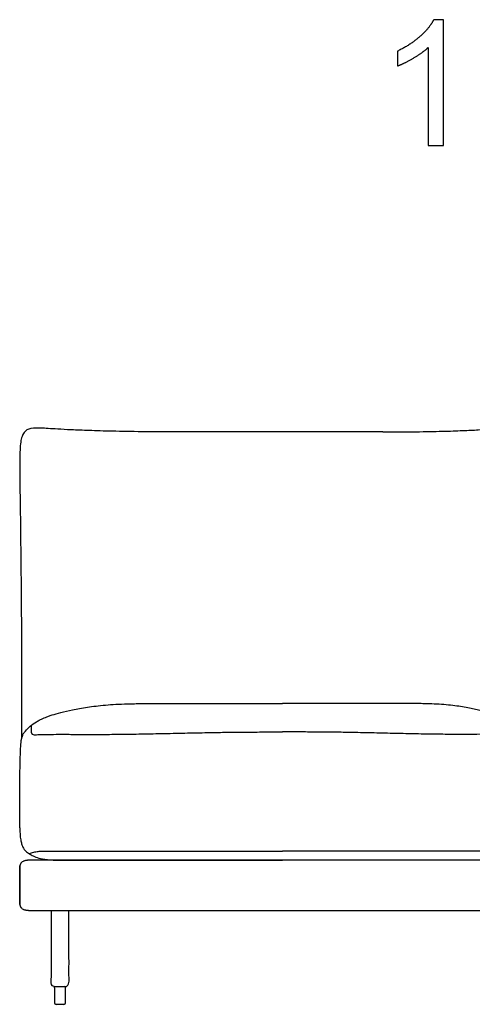
# Model space of a CAD drawing. Units: millimetres. Extents: x -24384 to 59856, y -49291 to -28173.
# Drawn here: x -6254 to -5532, y -32677 to -31105 of the extents above; entities that cross this region are included whole.
import ezdxf

# ---------------------------------------------------------------- set-up
doc = ezdxf.new("R2010")
doc.units = ezdxf.units.MM
doc.layers.add('03_LINEA FINA', color=254, linetype='Continuous', true_color=0xbebebe)

msp = doc.modelspace()

# ---------------------------------------------------------------- linework, layer by layer
at = {"layer": '03_LINEA FINA'}
for p, q in [((-5578, -31104.7), (-5593.8, -31104.7)), ((-5578, -31305.4), (-5578, -31104.7)), ((-5602.5, -31149), (-5602.5, -31305.4)), ((-5602.5, -31305.4), (-5578, -31305.4)), ((-6198.4, -32658.1), (-6198.4, -32674.1)), ((-6180.8, -32674.1), (-6180.8, -32658.1)), ((-6195.8, -32676.6), (-6189.6, -32676.6)), ((-6189.6, -32676.6), (-6183.3, -32676.6))]:
    msp.add_line(p, q, dxfattribs=at)
for points in [[(-6198.4, -32650.5), (-6198.4, -32648)], [(-6180.8, -32650.5), (-6180.8, -32648)], [(-6198.4, -32650.5), (-6198.4, -32658.1)], [(-6180.8, -32658.1), (-6180.8, -32650.5)]]:
    msp.add_lwpolyline(points, dxfattribs=at)
for centre, start, end in [((-6183.3, -32650.5), 89.9999, 90), ((-6183.3, -32650.5), 0, 0.0024), ((-6195.8, -32674.1), 180, 270), ((-6183.3, -32674.1), 270, 0)]:
    msp.add_arc(centre, 2.57, start, end, dxfattribs=at)
for points, degree, knots in [([(-5593.8, -31104.7), (-5600.2, -31117.7), (-5615.6, -31131.4), (-5631, -31145.2), (-5651.6, -31154.9)], 2, [-9, -9, -9, -8, -8, -7, -7, -7]), ([(-5651.6, -31178.6), (-5640.1, -31174.4), (-5625.8, -31165.9), (-5611.4, -31157.5), (-5602.5, -31149)], 2, [-6, -6, -6, -5, -5, -4, -4, -4]), ([(-6001.3, -31762.8), (-6022.4, -31762.8), (-6060.6, -31762.6), (-6107.3, -31761.8), (-6144.3, -31760.7), (-6172.7, -31759.5), (-6193.8, -31758.4), (-6209.1, -31757.4), (-6219.9, -31756.7), (-6232, -31756.4), (-6241, -31758.1), (-6247.2, -31763.5), (-6250.4, -31769.8), (-6252.4, -31778.8), (-6253.5, -31790.8), (-6253.9, -31806.2), (-6253.8, -31825.5), (-6253.6, -31849.1), (-6253.3, -31872.8), (-6252.9, -31894.6), (-6252.7, -31912.4), (-6252.5, -31931.9), (-6252.2, -31953), (-6252, -31975.9), (-6251.8, -31996.5), (-6251.6, -32014), (-6251.5, -32027.6), (-6251.4, -32041.7), (-6251.3, -32056.3), (-6251.2, -32071.4), (-6251.2, -32087.1), (-6251.1, -32100.7), (-6251.1, -32111.8), (-6251, -32120.3), (-6251, -32128.9), (-6251, -32137.7), (-6251, -32145.1), (-6251, -32151.1), (-6251, -32155.7), (-6250.9, -32160.2), (-6250.9, -32164.9), (-6250.9, -32169.5), (-6250.9, -32173.4), (-6250.9, -32176.6), (-6250.9, -32179), (-6250.9, -32181.4), (-6250.9, -32183.4), (-6250.9, -32185), (-6250.9, -32186.2), (-6250.9, -32187.4), (-6250.9, -32188.6), (-6250.9, -32189.6), (-6250.9, -32190.4), (-6250.9, -32191), (-6250.9, -32191.6), (-6250.9, -32192.2), (-6250.9, -32192.8), (-6250.9, -32193.2), (-6250.9, -32193.7), (-6250.9, -32193.9), (-6250.9, -32194.2), (-6250.9, -32194.4), (-6250.9, -32194.7), (-6250.9, -32195), (-6250.9, -32195.4), (-6250.9, -32195.9), (-6250.9, -32196.6), (-6250.9, -32197.4), (-6250.9, -32198.4), (-6250.9, -32199.4), (-6250.9, -32200.3), (-6250.9, -32201.6), (-6250.9, -32203.2), (-6250.9, -32205), (-6250.9, -32206.9), (-6250.9, -32209.3), (-6250.9, -32212.3), (-6250.9, -32215.7), (-6250.9, -32219.1), (-6250.9, -32222.3), (-6250.9, -32225.5), (-6250.9, -32229.5), (-6250.9, -32234.4), (-6250.9, -32239.9), (-6250.9, -32245), (-6250.8, -32249.2), (-6250.8, -32251.7), (-6250.8, -32252.6)], 3, [885.458543, 885.458543, 885.458543, 885.458543, 912.523645, 939.588747, 966.653849, 993.718951, 1020.784053, 1047.849155, 1074.914257, 1101.979359, 1170.853069, 1205.289924, 1239.726779, 1274.163634, 1308.600489, 1343.037344, 1377.474199, 1411.911054, 1446.347909, 1463.566336, 1480.784764, 1498.003191, 1515.221619, 1532.440046, 1549.658474, 1558.267687, 1566.876901, 1575.486115, 1584.095329, 1592.704542, 1601.313756, 1609.92297, 1614.227577, 1618.532183, 1622.83679, 1627.141397, 1631.446004, 1633.598308, 1635.750611, 1637.902914, 1640.055218, 1642.207521, 1644.359825, 1645.435976, 1646.512128, 1647.58828, 1648.664432, 1649.202507, 1649.740583, 1650.278659, 1650.816735, 1651.354811, 1651.623849, 1651.892887, 1652.161925, 1652.430963, 1652.700001, 1652.969038, 1653.034322, 1653.099605, 1653.164888, 1653.230172, 1653.295455, 1653.360738, 1653.491305, 1653.621872, 1653.752438, 1654.013571, 1654.274705, 1654.535838, 1654.796971, 1655.058104, 1655.580371, 1656.102637, 1656.624904, 1657.147171, 1658.191704, 1659.236237, 1660.28077, 1661.325303, 1662.369836, 1663.414369, 1665.503435, 1667.592501, 1669.681567, 1671.770633, 1673.12978, 1673.12978, 1673.12978, 1673.12978]), ([(-5674.7, -31762.8), (-5655.2, -31762.8), (-5620.4, -31762.6), (-5578.8, -31761.8), (-5546.4, -31760.7), (-5513.7, -31759.1), (-5488.9, -31757.2), (-5473, -31756.1), (-5463.9, -31758.1), (-5458.7, -31763.5), (-5456, -31769.8), (-5454.4, -31778.8), (-5453.5, -31790.8), (-5453.1, -31806.2), (-5453.2, -31825.5), (-5453.4, -31849.1), (-5453.7, -31872.8), (-5453.9, -31894.6), (-5454.1, -31912.4), (-5454.3, -31931.9), (-5454.5, -31953), (-5454.8, -31975.9), (-5454.9, -31996.5), (-5455, -32014), (-5455.1, -32027.6), (-5455.2, -32041.7), (-5455.3, -32056.3), (-5455.4, -32071.4), (-5455.4, -32087.1), (-5455.5, -32100.7), (-5455.5, -32111.8), (-5455.5, -32120.3), (-5455.5, -32128.9), (-5455.6, -32137.7), (-5455.6, -32145.1), (-5455.6, -32151.1), (-5455.6, -32155.7), (-5455.6, -32160.2), (-5455.6, -32164.9), (-5455.6, -32169.5), (-5455.6, -32173.4), (-5455.6, -32176.6), (-5455.6, -32179), (-5455.6, -32181.4), (-5455.6, -32183.4), (-5455.6, -32185), (-5455.6, -32186.2), (-5455.6, -32187.4), (-5455.6, -32188.6), (-5455.6, -32189.6), (-5455.6, -32190.4), (-5455.6, -32191), (-5455.6, -32191.6), (-5455.6, -32192.2), (-5455.6, -32192.8), (-5455.6, -32193.2), (-5455.6, -32193.7), (-5455.6, -32193.9), (-5455.6, -32194.2), (-5455.6, -32194.4), (-5455.6, -32194.7), (-5455.6, -32195), (-5455.6, -32195.4), (-5455.6, -32195.9), (-5455.6, -32196.6), (-5455.6, -32197.4), (-5455.6, -32198.4), (-5455.6, -32199.4), (-5455.6, -32200.3), (-5455.6, -32201.6), (-5455.6, -32203.2), (-5455.6, -32205), (-5455.6, -32206.9), (-5455.6, -32209.3), (-5455.6, -32212.3), (-5455.6, -32215.7), (-5455.6, -32219.1), (-5455.6, -32222.3), (-5455.6, -32225.5), (-5455.6, -32229.5), (-5455.6, -32234.4), (-5455.6, -32239.9), (-5455.7, -32245), (-5455.7, -32249.2), (-5455.7, -32251.7), (-5455.7, -32252.6)], 3, [885.458543, 885.458543, 885.458543, 885.458543, 912.523645, 939.588747, 966.653849, 993.718951, 1047.849155, 1101.979359, 1170.853069, 1205.289924, 1239.726779, 1274.163634, 1308.600489, 1343.037344, 1377.474199, 1411.911054, 1446.347909, 1463.566336, 1480.784764, 1498.003191, 1515.221619, 1532.440046, 1549.658474, 1558.267687, 1566.876901, 1575.486115, 1584.095329, 1592.704542, 1601.313756, 1609.92297, 1614.227577, 1618.532183, 1622.83679, 1627.141397, 1631.446004, 1633.598308, 1635.750611, 1637.902914, 1640.055218, 1642.207521, 1644.359825, 1645.435976, 1646.512128, 1647.58828, 1648.664432, 1649.202507, 1649.740583, 1650.278659, 1650.816735, 1651.354811, 1651.623849, 1651.892887, 1652.161925, 1652.430963, 1652.700001, 1652.969038, 1653.034322, 1653.099605, 1653.164888, 1653.230172, 1653.295455, 1653.360738, 1653.491305, 1653.621872, 1653.752438, 1654.013571, 1654.274705, 1654.535838, 1654.796971, 1655.058104, 1655.580371, 1656.102637, 1656.624904, 1657.147171, 1658.191704, 1659.236237, 1660.28077, 1661.325303, 1662.369836, 1663.414369, 1665.503435, 1667.592501, 1669.681567, 1671.770633, 1673.12973, 1673.12973, 1673.12973, 1673.12973]), ([(-6251.1, -32253.8), (-6250.2, -32249.8), (-6248.2, -32244.4), (-6243.6, -32238.8), (-6237.4, -32232.5), (-6229.4, -32226.8), (-6221.2, -32222.1), (-6214.6, -32219.2), (-6208.1, -32216.7), (-6200.5, -32214.1), (-6188.8, -32210.8), (-6173.4, -32207.1), (-6158.6, -32204.2), (-6142.1, -32201.5), (-6118, -32198.6), (-6093.2, -32197.1), (-6076.8, -32196.8), (-6069.1, -32196.6), (-6063.2, -32196.6), (-6059.2, -32196.6)], 3, [12.052733, 12.052733, 12.052733, 12.052733, 17.14426, 22.235787, 33.353681, 44.471574, 50.030521, 55.589468, 58.368941, 61.148415, 66.707361, 72.266308, 75.045782, 77.825255, 83.384202, 88.943148, 89.760796, 90.578444, 92.21374, 92.21374, 92.21374, 92.21374]), ([(-6059.2, -32196.6), (-6039.2, -32196.6), (-5999.3, -32196.6), (-5922, -32196.6), (-5868, -32196.6), (-5834.8, -32196.6)], 3, [0, 0, 0, 0, 75.647452, 151.294904, 302.589807, 302.589807, 302.589807, 302.589807]), ([(-5621.8, -32196.6), (-5658, -32196.6), (-5713, -32196.6), (-5784.1, -32196.6), (-5818.3, -32196.6), (-5834.8, -32196.6)], 3, [0, 0, 0, 0, 151.294904, 226.942356, 302.589807, 302.589807, 302.589807, 302.589807]), ([(-5455.5, -32253.8), (-5456.2, -32249.8), (-5457.9, -32244.4), (-5461.7, -32238.8), (-5466.9, -32232.5), (-5473.7, -32226.8), (-5480.6, -32222.1), (-5486.1, -32219.2), (-5491.7, -32216.7), (-5498.1, -32214.1), (-5508.1, -32210.8), (-5521.3, -32207.1), (-5534.1, -32204.2), (-5548.4, -32201.5), (-5569.4, -32198.6), (-5591.4, -32197.1), (-5606.1, -32196.8), (-5612.9, -32196.6), (-5618.2, -32196.6), (-5621.8, -32196.6)], 3, [12.052733, 12.052733, 12.052733, 12.052733, 17.14426, 22.235787, 33.353681, 44.471574, 50.030521, 55.589468, 58.368941, 61.148415, 66.707361, 72.266308, 75.045782, 77.825255, 83.384202, 88.943148, 89.760796, 90.578444, 92.21374, 92.21374, 92.21374, 92.21374]), ([(-6235.7, -32231.5), (-6235.7, -32236.1), (-6235.6, -32240.4), (-6235.4, -32242.3), (-6235.2, -32243.4), (-6234.9, -32244.1), (-6234.6, -32244.7), (-6233.9, -32245.3), (-6232.7, -32246), (-6229.6, -32246.3), (-6225.3, -32246.1), (-6219.9, -32245.9), (-6210.8, -32245.7), (-6196.7, -32245.6), (-6176.1, -32245.6), (-6150, -32245.7), (-6119.6, -32245.7), (-6091.6, -32245.5), (-6068.2, -32245.1), (-6044.4, -32244.7), (-6013.9, -32244.1), (-5983.1, -32243.4), (-5958.6, -32242.9), (-5937.6, -32242.5), (-5914.2, -32242.2), (-5888.2, -32242), (-5861.9, -32241.8), (-5843.9, -32241.7), (-5834.8, -32241.7)], 3, [0, 0, 0, 0, 8.384715, 16.76943, 20.961787, 25.154144, 29.346502, 33.538859, 41.923574, 50.308289, 54.500646, 58.693003, 62.885361, 67.077718, 71.270075, 75.462433, 79.65479, 83.847148, 85.943326, 88.039505, 92.231862, 96.42422, 98.520398, 100.616577, 103.664479, 106.712381, 109.760283, 112.808185, 112.808185, 112.808185, 112.808185]), ([(-5468.4, -32231.5), (-5468.4, -32236.1), (-5468.4, -32240.4), (-5468.6, -32242.3), (-5468.8, -32243.4), (-5469, -32244.1), (-5469.3, -32244.7), (-5469.8, -32245.3), (-5470.9, -32246), (-5473.5, -32246.3), (-5477.1, -32246.1), (-5481.7, -32245.9), (-5489.4, -32245.7), (-5501.3, -32245.6), (-5518.9, -32245.6), (-5541.5, -32245.7), (-5568.1, -32245.7), (-5592.8, -32245.5), (-5613.7, -32245.1), (-5635.2, -32244.7), (-5663, -32244.1), (-5691.6, -32243.4), (-5714.7, -32242.9), (-5734.5, -32242.5), (-5756.9, -32242.2), (-5782.1, -32242), (-5807.9, -32241.8), (-5825.8, -32241.7), (-5834.8, -32241.7)], 3, [0, 0, 0, 0, 8.384715, 16.76943, 20.961787, 25.154144, 29.346502, 33.538859, 41.923574, 50.308289, 54.500646, 58.693003, 62.885361, 67.077718, 71.270075, 75.462433, 79.65479, 83.847148, 85.943326, 88.039505, 92.231862, 96.42422, 98.520398, 100.616577, 103.664479, 106.712381, 109.760283, 112.808185, 112.808185, 112.808185, 112.808185]), ([(-6253.8, -32394.7), (-6253.8, -32355.8), (-6253.8, -32340.3), (-6253.7, -32320.1), (-6253.5, -32305.4), (-6253.3, -32294.9), (-6253.1, -32285.4), (-6252.8, -32275), (-6252.1, -32261.8), (-6251.5, -32255.9), (-6251.1, -32253.8)], 3, [0.503687, 0.503687, 0.503687, 0.503687, 16.060181, 32.120362, 48.180542, 56.210633, 64.240723, 80.300904, 96.361085, 128.481446, 128.481446, 128.481446, 128.481446]), ([(-6253.8, -32394.7), (-6253.7, -32402.5), (-6252.9, -32411.9), (-6250.9, -32420.7), (-6248.4, -32427.4), (-6244.4, -32432.5), (-6238.7, -32436.1), (-6232.7, -32439.9), (-6224.2, -32443.4), (-6210.9, -32445.9), (-6197.4, -32446.6), (-6189, -32446.6)], 3, [0, 0, 0, 0, 2.99047, 4.485706, 5.980941, 8.971411, 11.961882, 14.952352, 17.942823, 20.933293, 23.923764, 23.923764, 23.923764, 23.923764]), ([(-6238.7, -32436.1), (-6236.2, -32435.1), (-6232.7, -32433.9), (-6228, -32432.9), (-6224.5, -32432.4), (-6221, -32432.1), (-6217.3, -32432), (-6213.4, -32431.9), (-6209.3, -32431.9), (-6204.9, -32431.9), (-6198.8, -32431.9), (-6189.6, -32431.9), (-6175.9, -32431.9), (-6156.3, -32431.9), (-6129.3, -32431.9), (-6099.3, -32431.9), (-6070.4, -32431.9), (-6050.7, -32431.9), (-6034.6, -32431.9), (-6019.1, -32431.9), (-5998.8, -32431.9), (-5973.1, -32431.9), (-5946.2, -32431.9), (-5918.6, -32431.9), (-5881.2, -32431.9), (-5853.1, -32431.9), (-5834.8, -32431.9)], 3, [0, 0, 0, 0, 13.32689, 19.990335, 26.65378, 33.317225, 39.980669, 46.644114, 53.307559, 59.971004, 66.634449, 73.297894, 79.961339, 86.624784, 93.288229, 99.951674, 103.283396, 106.615119, 108.02663, 109.438142, 112.261165, 115.084188, 117.907212, 120.730235, 123.553258, 129.199305, 129.199305, 129.199305, 129.199305]), ([(-5465.9, -32436.1), (-5467.9, -32435.1), (-5470.9, -32433.9), (-5474.8, -32432.9), (-5477.8, -32432.4), (-5480.7, -32432.1), (-5483.9, -32432), (-5487.1, -32431.9), (-5490.6, -32431.9), (-5494.4, -32431.9), (-5499.6, -32431.9), (-5507.4, -32431.9), (-5519.1, -32431.9), (-5536, -32431.9), (-5559.6, -32431.9), (-5585.9, -32431.9), (-5611.8, -32431.9), (-5629.5, -32431.9), (-5644.2, -32431.9), (-5658.3, -32431.9), (-5677, -32431.9), (-5701, -32431.9), (-5726.3, -32431.9), (-5752.7, -32431.9), (-5788.8, -32431.9), (-5816.5, -32431.9), (-5834.8, -32431.9)], 3, [0, 0, 0, 0, 13.32689, 19.990335, 26.65378, 33.317225, 39.980669, 46.644114, 53.307559, 59.971004, 66.634449, 73.297894, 79.961339, 86.624784, 93.288229, 99.951674, 103.283396, 106.615119, 108.02663, 109.438142, 112.261165, 115.084188, 117.907212, 120.730235, 123.553258, 129.199305, 129.199305, 129.199305, 129.199305]), ([(-5453.2, -32446.6), (-5453.2, -32446.6), (-5473.9, -32446.6), (-5476.4, -32446.6), (-5481.1, -32446.6), (-5487.5, -32446.6), (-5494.8, -32446.6), (-5505.6, -32446.6), (-5518.3, -32446.6), (-5532.8, -32446.6), (-5542.7, -32446.6), (-5551, -32446.6), (-5557.4, -32446.6), (-5564.1, -32446.6), (-5573.2, -32446.6), (-5582.7, -32446.6), (-5592.5, -32446.6), (-5600, -32446.6), (-5607.6, -32446.6), (-5615.4, -32446.6), (-5621.9, -32446.6), (-5627.1, -32446.6), (-5642.4, -32446.6), (-5663.2, -32446.6), (-5688.5, -32446.6), (-5707, -32446.6), (-5724.9, -32446.6), (-5741.9, -32446.6), (-5758, -32446.6), (-5773.2, -32446.6), (-5787.5, -32446.6), (-5801.2, -32446.6), (-5814.2, -32446.6), (-5831.1, -32446.6), (-5847.8, -32446.6), (-5865.2, -32446.6), (-5878.9, -32446.6), (-5893.3, -32446.6), (-5908.8, -32446.6), (-5925.3, -32446.6), (-5942.9, -32446.6), (-5961.5, -32446.6), (-5981.1, -32446.6), (-6001.4, -32446.6), (-6022.3, -32446.6), (-6043.4, -32446.6), (-6064.4, -32446.6), (-6085.1, -32446.6), (-6105.2, -32446.6), (-6124.3, -32446.6), (-6148.2, -32446.6), (-6164.8, -32446.6), (-6175.4, -32446.6), (-6177.3, -32446.6), (-6179.7, -32446.6), (-6182.5, -32446.6), (-6186.2, -32446.6), (-6190.6, -32446.6), (-6194.8, -32446.6), (-6198, -32446.6), (-6200.4, -32446.6), (-6202.7, -32446.6), (-6205.7, -32446.6), (-6209.3, -32446.6), (-6213.3, -32446.6), (-6217.2, -32446.6), (-6220.8, -32446.6), (-6224.1, -32446.6), (-6227.3, -32446.6), (-6230.3, -32446.6), (-6232.6, -32446.6), (-6234.3, -32446.6), (-6235.6, -32446.6), (-6236.6, -32446.6), (-6237.3, -32446.6), (-6237.7, -32446.6), (-6237.9, -32446.6), (-6238.1, -32446.6), (-6238.3, -32446.6), (-6238.6, -32446.6), (-6239, -32446.6), (-6239.5, -32446.6), (-6240.2, -32446.7), (-6241.1, -32446.7), (-6242.4, -32446.8), (-6244, -32447), (-6245.7, -32447.4), (-6247.2, -32447.9), (-6249, -32448.7), (-6250.5, -32449.7), (-6251.6, -32450.8), (-6252.3, -32451.7), (-6252.8, -32452.7), (-6253.1, -32453.6), (-6253.4, -32454.3), (-6253.5, -32454.8), (-6253.6, -32455.3), (-6253.7, -32455.8), (-6253.8, -32456.2), (-6253.8, -32456.5), (-6253.8, -32456.8), (-6253.8, -32457), (-6253.8, -32457.2), (-6253.8, -32457.3), (-6253.8, -32457.4), (-6253.8, -32457.5), (-6253.8, -32457.6), (-6253.8, -32457.6), (-6253.8, -32457.7), (-6253.8, -32457.7), (-6253.8, -32457.7), (-6253.8, -32457.7), (-6253.8, -32457.9), (-6253.8, -32458.1), (-6253.8, -32458.5), (-6253.8, -32458.9), (-6253.8, -32459.5), (-6253.8, -32460.3), (-6253.8, -32461.3), (-6253.8, -32462.9), (-6253.8, -32464.8), (-6253.8, -32467.1), (-6253.8, -32469.4), (-6253.8, -32472.4), (-6253.8, -32476), (-6253.8, -32480.2), (-6253.8, -32485.7), (-6253.8, -32492), (-6253.8, -32498.8), (-6253.8, -32504.6), (-6253.8, -32509.5), (-6253.8, -32514.5), (-6253.8, -32517.3), (-6253.8, -32517.7), (-6253.8, -32516.8), (-6253.8, -32514.8), (-6253.8, -32511.6), (-6253.8, -32507.5), (-6253.8, -32500.9), (-6253.8, -32494.2), (-6253.8, -32488.6), (-6253.8, -32486.6), (-6253.8, -32484.6), (-6253.8, -32479), (-6253.8, -32472.3), (-6253.8, -32465.7), (-6253.8, -32461.6), (-6253.8, -32458.5), (-6253.8, -32456.4), (-6253.8, -32455.5), (-6253.8, -32455.9), (-6253.8, -32458.7), (-6253.8, -32463.8), (-6253.8, -32468.6), (-6253.8, -32474.5), (-6253.8, -32481.3), (-6253.8, -32487.6), (-6253.8, -32493), (-6253.8, -32497.2), (-6253.8, -32500.9), (-6253.8, -32503.8), (-6253.8, -32506.1), (-6253.8, -32508.4), (-6253.8, -32510.4), (-6253.8, -32511.9), (-6253.8, -32512.9), (-6253.8, -32513.7), (-6253.8, -32514.3), (-6253.8, -32514.8), (-6253.8, -32515.2), (-6253.8, -32515.4), (-6253.8, -32515.5), (-6253.8, -32515.5), (-6253.8, -32515.5), (-6253.8, -32515.6), (-6253.8, -32515.6), (-6253.8, -32515.7), (-6253.8, -32515.7), (-6253.8, -32515.8), (-6253.8, -32516), (-6253.8, -32516.1), (-6253.8, -32516.2), (-6253.8, -32516.5), (-6253.8, -32516.7), (-6253.8, -32517), (-6253.7, -32517.5), (-6253.6, -32518), (-6253.5, -32518.5), (-6253.4, -32519), (-6253.1, -32519.7), (-6252.8, -32520.5), (-6252.3, -32521.5), (-6251.6, -32522.4), (-6250.5, -32523.6), (-6249, -32524.6), (-6247.2, -32525.4), (-6245.7, -32525.8), (-6244, -32526.2), (-6242.4, -32526.4), (-6241.1, -32526.5), (-6240.2, -32526.6), (-6239.5, -32526.6), (-6239, -32526.6), (-6238.6, -32526.6), (-6238.3, -32526.6), (-6238.1, -32526.6), (-6237.9, -32526.6), (-6237.7, -32526.6), (-6237.3, -32526.6), (-6236.6, -32526.6), (-6235.6, -32526.6), (-6234.3, -32526.6), (-6232.6, -32526.6), (-6230.3, -32526.6), (-6227.3, -32526.6), (-6224.1, -32526.6), (-6220.8, -32526.6), (-6217.2, -32526.6), (-6213.3, -32526.6), (-6209.3, -32526.6), (-6205.7, -32526.6), (-6202.7, -32526.6), (-6200.4, -32526.6), (-6198, -32526.6), (-6194.8, -32526.6), (-6190.6, -32526.6), (-6186.2, -32526.6), (-6182.5, -32526.6), (-6179.7, -32526.6), (-6177.3, -32526.6), (-6175.4, -32526.6), (-6164.8, -32526.6), (-6148.2, -32526.6), (-6124.3, -32526.6), (-6105.2, -32526.6), (-6085.1, -32526.6), (-6064.4, -32526.6), (-6043.4, -32526.6), (-6022.3, -32526.6), (-6001.4, -32526.6), (-5981.1, -32526.6), (-5961.5, -32526.6), (-5942.9, -32526.6), (-5925.3, -32526.6), (-5908.8, -32526.6), (-5893.3, -32526.6), (-5878.9, -32526.6), (-5865.2, -32526.6), (-5847.8, -32526.6), (-5831.1, -32526.6), (-5814.2, -32526.6), (-5801.2, -32526.6), (-5787.5, -32526.6), (-5773.2, -32526.6), (-5758, -32526.6), (-5741.9, -32526.6), (-5724.9, -32526.6), (-5707, -32526.6), (-5688.5, -32526.6), (-5663.2, -32526.6), (-5642.4, -32526.6), (-5627.1, -32526.6), (-5621.9, -32526.6), (-5615.4, -32526.6), (-5607.6, -32526.6), (-5600, -32526.6), (-5592.5, -32526.6), (-5582.7, -32526.6), (-5573.2, -32526.6), (-5564.1, -32526.6), (-5557.4, -32526.6), (-5551, -32526.6), (-5542.7, -32526.6), (-5532.8, -32526.6), (-5518.3, -32526.6), (-5505.6, -32526.6), (-5494.8, -32526.6), (-5487.5, -32526.6), (-5481.1, -32526.6), (-5476.4, -32526.6), (-5473.9, -32526.6), (-5453.2, -32526.6)], 3, [5626.20142, 5626.20142, 5626.20142, 5626.20142, 5626.212862, 5627.163824, 5629.065747, 5630.967671, 5632.869594, 5634.771518, 5638.575365, 5640.477289, 5642.379212, 5643.330174, 5644.281136, 5645.232098, 5646.183059, 5648.084983, 5649.035945, 5649.986906, 5650.937868, 5651.88883, 5652.839792, 5653.315273, 5653.790754, 5658.375529, 5660.667916, 5662.960304, 5665.252692, 5667.545079, 5669.837467, 5672.129854, 5674.422242, 5676.71463, 5679.007017, 5681.299405, 5685.88418, 5688.176568, 5690.468955, 5692.761343, 5695.053731, 5697.346118, 5699.638506, 5701.930893, 5704.223281, 5706.515669, 5708.808056, 5711.100444, 5713.392831, 5715.685219, 5717.977607, 5720.269994, 5722.562382, 5727.147157, 5727.381532, 5727.615907, 5728.084657, 5728.553407, 5729.022157, 5729.959657, 5730.897157, 5731.365907, 5731.834657, 5732.303407, 5732.772157, 5733.709657, 5734.647157, 5735.584657, 5736.522157, 5737.459657, 5738.397157, 5739.334657, 5740.272157, 5740.740907, 5741.209657, 5741.678407, 5741.912782, 5742.02997, 5742.147157, 5742.208516, 5742.269875, 5742.392594, 5742.638031, 5742.883468, 5743.128905, 5743.619779, 5744.110652, 5745.0924, 5746.074148, 5747.055896, 5748.037643, 5750.001139, 5750.982886, 5751.964634, 5752.946382, 5753.928129, 5754.419003, 5754.909877, 5755.400751, 5755.891625, 5756.382499, 5756.627936, 5756.873373, 5757.11881, 5757.241528, 5757.364246, 5757.486965, 5757.609683, 5757.671043, 5757.732402, 5757.763081, 5757.793761, 5757.824441, 5757.83978, 5757.85512, 5758.35805, 5758.86098, 5759.866839, 5760.872698, 5761.878558, 5763.890277, 5765.901995, 5769.925433, 5773.94887, 5777.972308, 5781.995745, 5790.04262, 5798.089495, 5806.13637, 5822.23012, 5838.32387, 5854.41762, 5870.51137, 5886.60512, 5918.79262, 5934.88637, 5950.98012, 5967.07387, 5983.16762, 5999.26137, 6015.35512, 6047.54262, 6052.608666, 6057.674711, 6062.740756, 6067.806802, 6099.994302, 6116.088052, 6132.181802, 6148.275552, 6164.369302, 6180.463052, 6196.556802, 6228.744302, 6244.838052, 6260.931802, 6277.025552, 6293.119302, 6309.213052, 6317.259927, 6325.306802, 6333.353677, 6337.377114, 6341.400552, 6345.423989, 6349.447427, 6351.459146, 6353.470864, 6354.476724, 6355.482583, 6356.488442, 6356.991372, 6357.494302, 6357.509642, 6357.524981, 6357.555661, 6357.586341, 6357.61702, 6357.678379, 6357.739739, 6357.862457, 6357.985176, 6358.107894, 6358.230613, 6358.476049, 6358.721486, 6358.966923, 6359.457797, 6359.948671, 6360.439545, 6360.930419, 6361.421293, 6362.40304, 6363.384788, 6364.366536, 6365.348283, 6367.311779, 6368.293527, 6369.275274, 6370.257022, 6371.23877, 6371.729643, 6372.220517, 6372.465954, 6372.711391, 6372.956828, 6373.079547, 6373.140906, 6373.202265, 6373.319453, 6373.43664, 6373.671015, 6374.139765, 6374.608515, 6375.077265, 6376.014765, 6376.952265, 6377.889765, 6378.827265, 6379.764765, 6380.702265, 6381.639765, 6382.577265, 6383.046015, 6383.514765, 6383.983515, 6384.452265, 6385.389765, 6386.327265, 6386.796015, 6387.264765, 6387.733515, 6387.96789, 6388.202265, 6392.78704, 6395.079428, 6397.371815, 6399.664203, 6401.956591, 6404.248978, 6406.541366, 6408.833753, 6411.126141, 6413.418529, 6415.710916, 6418.003304, 6420.295692, 6422.588079, 6424.880467, 6427.172854, 6429.465242, 6434.050017, 6436.342405, 6438.634792, 6440.92718, 6443.219568, 6445.511955, 6447.804343, 6450.09673, 6452.389118, 6454.681506, 6456.973893, 6461.558668, 6462.034149, 6462.50963, 6463.460592, 6464.411554, 6465.362516, 6466.313477, 6467.264439, 6469.166363, 6470.117325, 6471.068286, 6472.019248, 6472.97021, 6474.872133, 6476.774057, 6480.577904, 6482.479828, 6484.381751, 6486.283675, 6488.185599, 6489.130291, 6489.130291, 6489.130291, 6489.130291]), ([(-6189, -32446.6), (-6158.6, -32446.6), (-6111.9, -32446.6), (-6050, -32446.6), (-5988.8, -32446.6), (-5914.7, -32446.6), (-5860.3, -32446.6), (-5834.8, -32446.6)], 3, [0, 0, 0, 0, 114.102457, 171.153686, 228.204915, 342.307372, 456.40983, 456.40983, 456.40983, 456.40983])]:
    msp.add_open_spline(points, degree=degree, knots=knots, dxfattribs=at)
for points, degree in [([(-5651.6, -31154.9), (-5651.6, -31166.8), (-5651.6, -31178.6)], 2), ([(-5674.7, -31762.8), (-5780.1, -31762.8), (-5887.5, -31762.8), (-6001.3, -31762.8)], 3), ([(-6253.8, -32394.7), (-6253.8, -32394.4), (-6253.8, -32394.2), (-6253.8, -32393.9)], 3), ([(-5507.9, -32446.6), (-5534, -32446.6), (-5588, -32446.6), (-5672.1, -32446.6), (-5755.9, -32446.6), (-5809.4, -32446.6), (-5834.8, -32446.6)], 3)]:
    msp.add_open_spline(points, degree=degree, dxfattribs=at)
msp.add_rational_spline([(-6203.8, -32526.6), (-6203.8, -32622.1), (-6203.8, -32645.4), (-6203.8, -32648), (-6201.3, -32648), (-6199.8, -32648), (-6198.4, -32648), (-6189.6, -32648), (-6180.8, -32648), (-6179.3, -32648), (-6177.8, -32648), (-6175.3, -32648), (-6175.3, -32645.4), (-6175.3, -32617.5), (-6175.3, -32526.6)], [1, 1, 1, 0.707106781187, 1, 1, 1, 1, 1, 1, 1, 0.707106781186, 1, 1, 1], degree=2, knots=[14.242496, 14.242496, 14.242496, 23.089068, 23.089068, 23.874466, 23.874466, 24.440847, 24.440847, 42.056351, 42.056351, 42.622731, 42.622731, 43.408129, 43.408129, 53.993849, 53.993849, 53.993849], dxfattribs=at)

doc.saveas('drawing.dxf')
